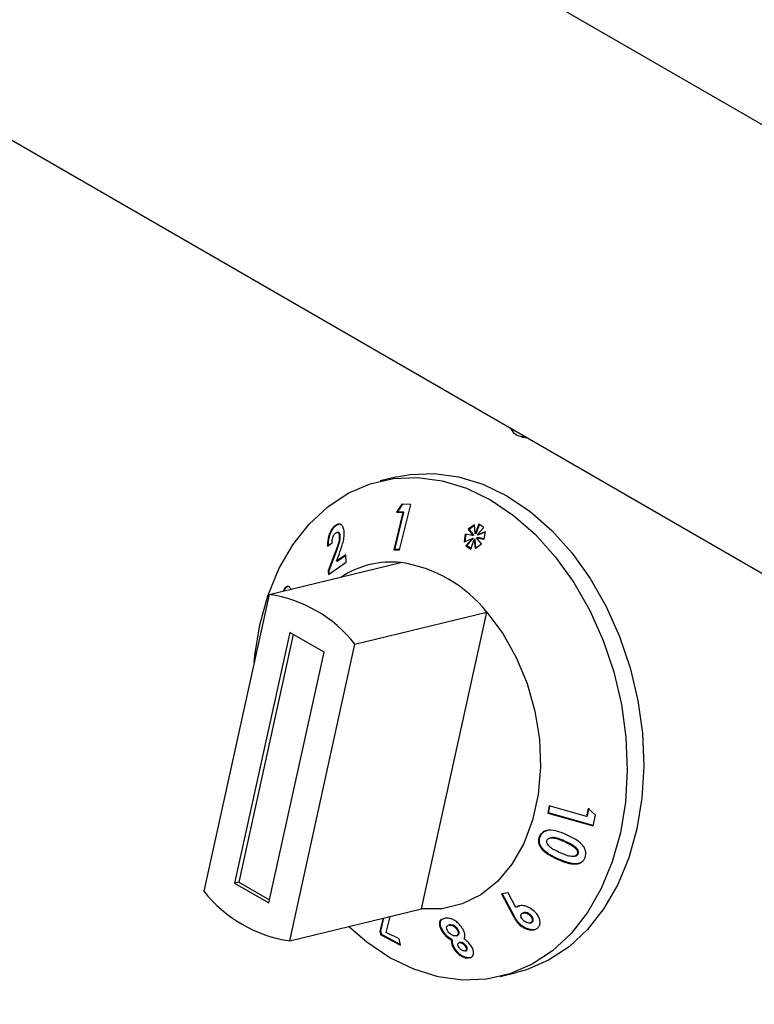
# Model space of a CAD drawing. Units: millimetres. Extents: x 0 to 210, y 0 to 297.
# Drawn here: x 146 to 149, y 117 to 121 of the extents above; entities that cross this region are included whole.
import ezdxf

# ---------------------------------------------------------------- set-up
doc = ezdxf.new("R2010")
doc.units = ezdxf.units.MM

msp = doc.modelspace()

# ---------------------------------------------------------------- linework, layer by layer
at = {"color": 7, "linetype": 'Continuous', "lineweight": 25}
for p, q in [((153.04874, 118.4242), (134.6657, 129.0365)), ((132.99448, 128.15381), (152.99522, 116.60763)), ((148.14028, 119.39924), (148.15163, 119.39604)), ((147.63176, 119.23178), (147.56386, 119.21536)), ((147.65341, 119.11944), (147.6316, 119.08622)), ((147.63545, 119.08715), (147.65662, 119.11939)), ((147.64396, 118.93146), (147.68941, 119.11886)), ((147.68941, 119.11886), (147.65341, 119.11944)), ((147.65728, 119.0857), (147.61994, 118.93181)), ((147.6238, 118.93275), (147.66114, 119.08663)), ((147.63545, 119.08715), (147.6316, 119.08622)), ((147.6316, 119.08622), (147.65728, 119.0857)), ((147.66114, 119.08663), (147.63545, 119.08715)), ((147.66114, 119.08663), (147.65728, 119.0857)), ((147.38341, 119.03268), (147.37955, 119.03175)), ((147.38341, 119.03268), (147.39407, 119.0376)), ((147.95212, 119.03523), (147.92605, 119.01625)), ((147.92991, 119.01719), (147.92605, 119.01625)), ((147.92605, 119.01625), (147.94528, 118.99083)), ((147.92991, 119.01719), (147.95227, 119.03347)), ((147.94914, 118.99176), (147.92991, 119.01719)), ((147.95524, 118.99812), (147.95212, 119.03523)), ((147.96949, 119.03684), (147.95524, 118.99812)), ((147.9591, 118.99905), (147.97236, 119.03509)), ((147.9634, 118.99314), (147.99062, 119.02396)), ((147.99062, 119.02396), (147.96949, 119.03684)), ((147.38823, 119.00373), (147.38444, 119.00281)), ((147.39944, 118.98895), (147.39558, 118.98802)), ((147.91427, 118.99635), (147.91021, 118.9645)), ((147.91021, 118.9645), (147.94345, 118.97822)), ((147.91416, 118.96613), (147.91793, 118.9957)), ((147.94528, 118.99083), (147.91427, 118.99635)), ((147.94345, 118.97822), (147.91654, 118.94747)), ((147.92039, 118.9484), (147.94731, 118.97915)), ((147.94731, 118.97915), (147.94345, 118.97822)), ((147.94914, 118.99176), (147.94528, 118.99083)), ((147.9591, 118.99905), (147.95524, 118.99812)), ((147.96463, 118.98234), (147.96078, 118.98141)), ((147.9806, 118.95597), (147.96078, 118.98141)), ((147.96078, 118.98141), (147.99188, 118.97506)), ((147.99702, 119.00637), (147.9634, 118.99314)), ((147.96726, 118.99407), (147.9634, 118.99314)), ((147.99215, 118.97672), (147.96463, 118.98234)), ((147.96726, 118.99407), (147.99692, 119.00575)), ((147.99188, 118.97506), (147.99702, 119.00637)), ((147.34711, 118.94719), (147.36612, 118.96087)), ((147.92039, 118.9484), (147.91654, 118.94747)), ((147.91654, 118.94747), (147.93693, 118.93504)), ((147.93792, 118.93773), (147.92039, 118.9484)), ((147.93693, 118.93504), (147.95103, 118.97361)), ((147.95488, 118.97454), (147.95103, 118.97361)), ((147.95103, 118.97361), (147.95451, 118.93752)), ((147.95451, 118.93752), (147.9806, 118.95597)), ((147.9582, 118.94014), (147.95488, 118.97454)), ((147.37854, 118.92176), (147.34961, 118.84525)), ((147.35346, 118.84618), (147.3824, 118.92269)), ((147.38343, 118.88455), (147.39426, 118.91307)), ((147.42174, 118.91126), (147.38343, 118.88455)), ((147.38729, 118.88548), (147.42182, 118.90956)), ((147.42331, 118.88124), (147.42174, 118.91126)), ((147.6238, 118.93275), (147.61994, 118.93181)), ((147.61994, 118.93181), (147.64396, 118.93146)), ((147.6442, 118.93244), (147.6238, 118.93275)), ((147.10606, 118.74786), (147.64928, 118.87921)), ((147.35043, 118.8297), (147.42331, 118.88124)), ((147.38729, 118.88548), (147.38343, 118.88455)), ((147.35346, 118.84618), (147.34961, 118.84525)), ((147.34961, 118.84525), (147.35043, 118.8297)), ((147.35428, 118.83064), (147.35346, 118.84618)), ((147.10606, 118.74786), (146.83755, 117.52562)), ((147.16829, 118.76318), (147.16444, 118.76225)), ((147.45961, 118.54376), (148.00283, 118.67511)), ((147.73433, 117.45287), (148.00283, 118.67511)), ((147.1913, 118.59186), (146.96443, 117.55916)), ((147.20557, 118.58363), (146.98141, 117.56326)), ((147.33272, 118.51022), (147.1913, 118.59186)), ((147.1911, 117.32152), (147.45961, 118.54376)), ((147.10586, 117.47752), (147.33272, 118.51022)), ((148.25958, 117.87732), (148.25356, 117.84755)), ((148.25741, 117.84848), (148.25356, 117.84755)), ((148.25356, 117.84755), (148.44085, 117.7946)), ((148.25741, 117.84848), (148.26305, 117.87634)), ((148.44125, 117.79651), (148.25741, 117.84848)), ((148.41339, 117.83385), (148.25958, 117.87732)), ((148.42043, 117.86638), (148.41339, 117.83385)), ((148.41725, 117.83478), (148.42428, 117.86732)), ((148.45011, 117.8395), (148.42043, 117.86638)), ((148.41725, 117.83478), (148.41339, 117.83385)), ((148.44085, 117.7946), (148.45011, 117.8395)), ((148.22239, 117.74964), (148.21854, 117.74871)), ((148.26684, 117.74569), (148.26303, 117.74477)), ((148.37918, 117.68017), (148.37532, 117.67924)), ((148.36353, 117.66966), (148.36745, 117.67061)), ((146.98141, 117.56326), (146.96443, 117.55916)), ((146.96443, 117.55916), (147.10586, 117.47752)), ((146.98141, 117.56326), (147.10857, 117.48985)), ((148.09076, 117.51892), (148.0629, 117.51557)), ((148.11413, 117.42755), (148.06676, 117.51651)), ((148.12214, 117.45858), (148.09076, 117.51892)), ((148.0629, 117.51557), (148.11027, 117.42662)), ((147.1911, 117.32152), (147.73433, 117.45287)), ((148.126, 117.45951), (148.12214, 117.45858)), ((148.15663, 117.43757), (148.15272, 117.43663)), ((147.57564, 117.41449), (147.56283, 117.36083)), ((147.56669, 117.36177), (147.57949, 117.41543)), ((147.58902, 117.35636), (147.60535, 117.42168)), ((147.83132, 117.41432), (147.82411, 117.41233)), ((148.18331, 117.42784), (148.17945, 117.42691)), ((148.18136, 117.39506), (148.18514, 117.39598)), ((148.19011, 117.39852), (148.18625, 117.39759)), ((147.56669, 117.36177), (147.56283, 117.36083)), ((147.56283, 117.36083), (147.56615, 117.34653)), ((147.57, 117.34746), (147.56669, 117.36177)), ((147.64155, 117.32891), (147.58902, 117.35636)), ((147.82121, 117.36362), (147.81736, 117.36269)), ((147.84928, 117.3868), (147.84538, 117.38585)), ((147.84543, 117.38564), (147.84816, 117.38628)), ((147.85201, 117.38721), (147.84816, 117.38628)), ((147.85201, 117.38721), (147.84937, 117.38646)), ((147.88539, 117.36668), (147.88153, 117.36575)), ((148.14069, 117.38939), (148.13684, 117.38846)), ((147.57, 117.34746), (147.56615, 117.34653)), ((147.56615, 117.34653), (147.6475, 117.30329)), ((147.64671, 117.30669), (147.57, 117.34746)), ((147.6475, 117.30329), (147.64155, 117.32891)), ((147.86217, 117.32468), (147.85831, 117.32375)), ((147.87659, 117.34218), (147.88035, 117.34309)), ((147.89293, 117.31479), (147.88899, 117.31384)), ((147.89472, 117.31512), (147.89086, 117.31418)), ((147.89472, 117.31512), (147.89299, 117.31455)), ((147.86942, 117.29211), (147.86557, 117.29118)), ((147.91359, 117.27975), (147.91737, 117.28067)), ((147.91897, 117.29878), (147.91511, 117.29785)), ((148.05741, 117.17418), (148.12531, 117.1906))]:
    msp.add_line(p, q, dxfattribs=at)
at = {"color": 8, "linetype": 'Continuous', "lineweight": 18}
for p, q in [((147.3824, 118.92269), (147.37854, 118.92176)), ((148.3235, 117.73216), (148.31964, 117.73122)), ((148.29911, 117.6578), (148.29525, 117.65686)), ((148.11413, 117.42755), (148.11027, 117.42662))]:
    msp.add_line(p, q, dxfattribs=at)
at = {"color": 8, "linetype": 'Continuous', "lineweight": 18, "flags": 128}
msp.add_lwpolyline([(148.16003, 119.39892), (148.14919, 119.39778), (148.13974, 119.39939)], dxfattribs=at)
at = {"color": 7, "linetype": 'Continuous', "lineweight": 25, "flags": 128}
for points in [[(148.15163, 119.39604), (148.16135, 119.39445), (148.16745, 119.39463)], [(148.15163, 119.39604), (148.16135, 119.39445), (148.16745, 119.39463)], [(147.06817, 118.62339), (147.10156, 118.74279), (147.14708, 118.85282), (147.20396, 118.95159), (147.27121, 119.03741), (147.3477, 119.10882), (147.4321, 119.16458), (147.52299, 119.20375), (147.61879, 119.22566), (147.71788, 119.22993), (147.81855, 119.21648), (147.91909, 119.18555), (148.01777, 119.13768), (148.11291, 119.07366), (148.20288, 118.99461), (148.28613, 118.90188), (148.36125, 118.79704), (148.42695, 118.6819), (148.4821, 118.55843), (148.52577, 118.42873), (148.55719, 118.29503), (148.57585, 118.15962), (148.58141, 118.0248), (148.57378, 117.8929), (148.5531, 117.76616), (148.51971, 117.64675), (148.47418, 117.53672), (148.41731, 117.43795), (148.35005, 117.35213), (148.27357, 117.28073), (148.18916, 117.22496), (148.09828, 117.18579), (148.00248, 117.16389), (147.90339, 117.15962), (147.80271, 117.17306), (147.70218, 117.20399), (147.60349, 117.25187), (147.50835, 117.31588), (147.4336, 117.38015)], [(147.63176, 119.23178), (147.68669, 119.24208), (147.78578, 119.24634), (147.88646, 119.2329), (147.98699, 119.20197), (148.08568, 119.15409), (148.18082, 119.09008), (148.27078, 119.01103), (148.35404, 118.9183), (148.42916, 118.81346), (148.49485, 118.69832), (148.55001, 118.57485), (148.59367, 118.44515), (148.6251, 118.31145), (148.64375, 118.17604), (148.64931, 118.04122), (148.64168, 117.90932), (148.621, 117.78258), (148.58761, 117.66317), (148.54209, 117.55314), (148.48521, 117.45437), (148.41796, 117.36855), (148.34147, 117.29714), (148.25707, 117.24138), (148.16618, 117.20221), (148.12531, 117.1906)], [(148.00283, 118.67511), (148.06861, 118.58714), (148.12446, 118.48807), (148.1689, 118.38052), (148.20078, 118.26732), (148.21925, 118.15145), (148.22382, 118.03597), (148.21437, 117.92391), (148.19116, 117.81823), (148.15478, 117.72171), (148.10621, 117.6369), (148.04672, 117.56604), (147.97788, 117.51098), (147.9015, 117.47318), (147.8196, 117.45364), (147.73433, 117.45287)], [(147.04475, 118.46879), (147.04749, 118.49665), (147.06817, 118.62339)]]:
    msp.add_lwpolyline(points, dxfattribs=at)
at = {"color": 7, "linetype": 'Continuous', "lineweight": 25}
for centre, radius, start, end in [((147.61039, 118.50274), 0.37847, 84.10214, 123.08407), ((147.56912, 118.33209), 0.55296, 38.34013, 81.66525), ((147.0259, 118.20074), 0.55296, 38.34013, 81.66525), ((147.27126, 117.86863), 0.55296, 218.34013, 261.66525)]:
    msp.add_arc(centre, radius, start, end, dxfattribs=at)
for points, knots in [([(148.09898, 119.43416), (148.1025, 119.42825), (148.11019, 119.41534), (148.12542, 119.40365), (148.13655, 119.40116), (148.13981, 119.40043)], [0, 0, 0, 0, 0.3743722, 0.8163985, 1, 1, 1, 1]), ([(147.37955, 119.03175), (147.37538, 119.02827), (147.36699, 119.02127), (147.35719, 119.00425), (147.35068, 118.98555), (147.34721, 118.96615), (147.34714, 118.95367), (147.34711, 118.94719)], [0, 0, 0, 0, 0.204743, 0.4117022, 0.5877719, 0.786159, 1, 1, 1, 1]), ([(147.35097, 118.94812), (147.35121, 118.95887), (147.35159, 118.97569), (147.35886, 119.00012), (147.36762, 119.0172), (147.3765, 119.02745), (147.3818, 119.03146), (147.38341, 119.03268)], [0, 0, 0, 0, 0.3465598, 0.5425291, 0.7391835, 0.9208581, 1, 1, 1, 1]), ([(147.41591, 119.00482), (147.41483, 119.01165), (147.41278, 119.02459), (147.40425, 119.03534), (147.39442, 119.03831), (147.38614, 119.03605), (147.3812, 119.03283), (147.37955, 119.03175)], [0, 0, 0, 0, 0.2860015, 0.542701, 0.7252789, 0.9078738, 1, 1, 1, 1]), ([(147.36612, 118.96087), (147.36619, 118.96631), (147.36631, 118.97445), (147.36959, 118.98606), (147.37329, 118.99385), (147.37708, 118.99846), (147.37926, 119.00009), (147.37983, 119.00052)], [0, 0, 0, 0, 0.3844549, 0.5751421, 0.7665012, 0.9391519, 1, 1, 1, 1]), ([(147.39558, 118.98802), (147.39537, 118.98292), (147.39482, 118.96933), (147.38786, 118.94634), (147.38156, 118.92973), (147.37854, 118.92176)], [0, 0, 0, 0, 0.237648, 0.6339469, 1, 1, 1, 1]), ([(147.37983, 119.00052), (147.3816, 119.00157), (147.3849, 119.0035), (147.38925, 119.00276), (147.39262, 118.99991), (147.39492, 118.99488), (147.39536, 118.9903), (147.39558, 118.98802)], [0, 0, 0, 0, 0.2178535, 0.4036405, 0.5887021, 0.7949905, 1, 1, 1, 1]), ([(147.3824, 118.92269), (147.38639, 118.93318), (147.39247, 118.94918), (147.39864, 118.97197), (147.39917, 118.98317), (147.39944, 118.98895)], [0, 0, 0, 0, 0.4798294, 0.7316289, 1, 1, 1, 1]), ([(147.39944, 118.98895), (147.39911, 118.99191), (147.39852, 118.99722), (147.39532, 119.00217), (147.39185, 119.0044), (147.38923, 119.00366), (147.3883, 119.0034)], [0, 0, 0, 0, 0.3310935, 0.592779, 0.8549062, 1, 1, 1, 1]), ([(147.39426, 118.91307), (147.3997, 118.92762), (147.40805, 118.94993), (147.41529, 118.98148), (147.4157, 118.9969), (147.41591, 119.00482)], [0, 0, 0, 0, 0.4768445, 0.731145, 1, 1, 1, 1]), ([(147.19561, 118.76969), (147.19369, 118.77333), (147.18994, 118.78045), (147.18175, 118.7818), (147.17373, 118.77756), (147.16795, 118.76955), (147.16519, 118.76381), (147.16444, 118.76225)], [0, 0, 0, 0, 0.2526631, 0.4945194, 0.7162973, 0.9226183, 1, 1, 1, 1]), ([(147.16829, 118.76318), (147.17054, 118.76739), (147.17506, 118.77586), (147.18114, 118.78115), (147.18417, 118.78121), (147.18468, 118.78122)], [0, 0, 0, 0, 0.4518452, 0.90757597, 1, 1, 1, 1]), ([(148.3312, 117.75836), (148.31924, 117.76342), (148.29515, 117.77363), (148.26324, 117.77874), (148.24003, 117.77375), (148.22716, 117.76472), (148.22114, 117.75524), (148.21897, 117.74979), (148.21854, 117.74871)], [0, 0, 0, 0, 0.29130486, 0.58669308, 0.71823313, 0.85084973, 0.97023306, 1, 1, 1, 1]), ([(148.22239, 117.74964), (148.22558, 117.7558), (148.23098, 117.76621), (148.24315, 117.77429), (148.25033, 117.77528), (148.25243, 117.77557)], [0, 0, 0, 0, 0.50582904, 0.85543053, 1, 1, 1, 1]), ([(148.21854, 117.74871), (148.21681, 117.74208), (148.21393, 117.73106), (148.21904, 117.71336), (148.232, 117.69521), (148.25778, 117.67437), (148.28148, 117.6633), (148.29525, 117.65686)], [0, 0, 0, 0, 0.168434, 0.280451, 0.4217671, 0.6640686, 1, 1, 1, 1]), ([(148.29911, 117.6578), (148.28702, 117.66344), (148.2627, 117.67479), (148.23616, 117.69527), (148.22215, 117.71575), (148.21845, 117.73108), (148.21989, 117.74241), (148.22187, 117.74813), (148.22239, 117.74964)], [0, 0, 0, 0, 0.2957404, 0.5952665, 0.720931, 0.847778, 0.9598888, 1, 1, 1, 1]), ([(148.257, 117.71339), (148.25483, 117.71607), (148.25134, 117.72039), (148.24917, 117.72747), (148.24954, 117.73188), (148.25028, 117.73414), (148.25044, 117.73464)], [0, 0, 0, 0, 0.4175632, 0.6720954, 0.9279107, 1, 1, 1, 1]), ([(148.25044, 117.73464), (148.25137, 117.73648), (148.25325, 117.74018), (148.25931, 117.74403), (148.26858, 117.7462), (148.28293, 117.74493), (148.3005, 117.73936), (148.31322, 117.73395), (148.31964, 117.73122)], [0, 0, 0, 0, 0.0883944, 0.1776078, 0.2964255, 0.4734315, 0.73424, 1, 1, 1, 1]), ([(148.3235, 117.73216), (148.31331, 117.73638), (148.29886, 117.74238), (148.27937, 117.74727), (148.27093, 117.74608), (148.26686, 117.74551)], [0, 0, 0, 0, 0.5524555, 0.7838246, 1, 1, 1, 1]), ([(148.31964, 117.73122), (148.3304, 117.72631), (148.34702, 117.71871), (148.36475, 117.7065), (148.37314, 117.69723), (148.37624, 117.6899), (148.37665, 117.68367), (148.37571, 117.68055), (148.37532, 117.67924)], [0, 0, 0, 0, 0.4240315, 0.6556097, 0.7613619, 0.8684834, 0.9447446, 1, 1, 1, 1]), ([(148.37918, 117.68017), (148.37975, 117.68241), (148.3809, 117.6869), (148.37896, 117.69416), (148.37398, 117.7022), (148.36262, 117.71205), (148.34507, 117.72229), (148.33074, 117.72884), (148.3235, 117.73216)], [0, 0, 0, 0, 0.0920388, 0.1850141, 0.2755837, 0.4342662, 0.7140545, 1, 1, 1, 1]), ([(148.3982, 117.71414), (148.39073, 117.72147), (148.37736, 117.73458), (148.35363, 117.74786), (148.3387, 117.75484), (148.3312, 117.75836)], [0, 0, 0, 0, 0.3861842, 0.6912945, 1, 1, 1, 1]), ([(148.30443, 117.68409), (148.29614, 117.68799), (148.28361, 117.69387), (148.2675, 117.70362), (148.26053, 117.71011), (148.257, 117.71339)], [0, 0, 0, 0, 0.4913978, 0.7426791, 1, 1, 1, 1]), ([(148.37532, 117.67924), (148.37444, 117.67751), (148.37268, 117.67403), (148.36697, 117.67031), (148.35798, 117.66825), (148.34337, 117.6694), (148.32495, 117.67538), (148.31132, 117.68117), (148.30443, 117.68409)], [0, 0, 0, 0, 0.0815666, 0.1635889, 0.2775508, 0.4475965, 0.7209649, 1, 1, 1, 1]), ([(148.36743, 117.67067), (148.36952, 117.67132), (148.37336, 117.67252), (148.37731, 117.67613), (148.37861, 117.67895), (148.37918, 117.68017)], [0, 0, 0, 0, 0.40141106, 0.7416557, 1, 1, 1, 1]), ([(148.40817, 117.66544), (148.4093, 117.66918), (148.41185, 117.67759), (148.41056, 117.69211), (148.40505, 117.70481), (148.40002, 117.71166), (148.3982, 117.71414)], [0, 0, 0, 0, 0.2376099, 0.5353389, 0.8319658, 1, 1, 1, 1]), ([(148.29525, 117.65686), (148.30731, 117.65178), (148.33158, 117.64154), (148.3636, 117.63577), (148.38672, 117.64067), (148.3995, 117.64957), (148.40562, 117.65893), (148.40776, 117.66439), (148.40817, 117.66544)], [0, 0, 0, 0, 0.291974, 0.5876309, 0.7193022, 0.8518644, 0.9714997, 1, 1, 1, 1]), ([(148.38296, 117.64079), (148.3803, 117.64007), (148.36926, 117.63707), (148.33966, 117.64106), (148.31503, 117.65122), (148.29911, 117.6578)], [0, 0, 0, 0, 0.1009436, 0.4186349, 1, 1, 1, 1]), ([(148.19871, 117.44282), (148.19208, 117.44824), (148.17993, 117.45816), (148.15858, 117.46576), (148.14073, 117.46719), (148.12864, 117.46357), (148.12389, 117.45991), (148.12214, 117.45858)], [0, 0, 0, 0, 0.27854325, 0.51006049, 0.74195217, 0.90549168, 1, 1, 1, 1]), ([(148.126, 117.45951), (148.12933, 117.46225), (148.13313, 117.46539), (148.13861, 117.46588), (148.13929, 117.46594)], [0, 0, 0, 0, 0.8750603, 1, 1, 1, 1]), ([(148.14703, 117.43367), (148.14865, 117.43478), (148.15192, 117.43703), (148.15927, 117.43731), (148.16717, 117.43532), (148.17419, 117.43145), (148.17792, 117.42823), (148.17945, 117.42691)], [0, 0, 0, 0, 0.1954134, 0.3930405, 0.6193189, 0.8435773, 1, 1, 1, 1]), ([(148.18331, 117.42784), (148.18045, 117.4302), (148.1753, 117.43443), (148.16644, 117.43758), (148.16005, 117.43854), (148.15724, 117.43755), (148.15669, 117.43736)], [0, 0, 0, 0, 0.3567987, 0.6428734, 0.9296462, 1, 1, 1, 1]), ([(148.21219, 117.37418), (148.21512, 117.37741), (148.22099, 117.38387), (148.2229, 117.39769), (148.22007, 117.41306), (148.21223, 117.42901), (148.20311, 117.43834), (148.19871, 117.44282)], [0, 0, 0, 0, 0.1896925, 0.3804944, 0.5662471, 0.7912418, 1, 1, 1, 1]), ([(147.8163, 117.41019), (147.81376, 117.40809), (147.80869, 117.40391), (147.80683, 117.39197), (147.80942, 117.37784), (147.81492, 117.36734), (147.81736, 117.36269)], [0, 0, 0, 0, 0.2276916, 0.4553737, 0.7587575, 1, 1, 1, 1]), ([(147.82121, 117.36362), (147.81779, 117.37058), (147.81171, 117.38295), (147.81081, 117.3981), (147.81499, 117.40797), (147.82136, 117.41256), (147.82637, 117.41344), (147.82766, 117.41367)], [0, 0, 0, 0, 0.30781409, 0.54693317, 0.73986742, 0.93326849, 1, 1, 1, 1]), ([(147.9038, 117.37067), (147.89952, 117.37705), (147.89176, 117.38861), (147.87618, 117.40209), (147.86116, 117.41082), (147.84566, 117.41499), (147.83646, 117.41456), (147.83132, 117.41432)], [0, 0, 0, 0, 0.24934156, 0.45146231, 0.61877867, 0.78655392, 1, 1, 1, 1]), ([(148.11027, 117.42662), (148.11379, 117.42007), (148.11909, 117.41018), (148.12802, 117.39726), (148.13387, 117.39142), (148.13684, 117.38846)], [0, 0, 0, 0, 0.4918668, 0.7423286, 1, 1, 1, 1]), ([(148.14069, 117.38939), (148.13569, 117.39472), (148.12764, 117.4033), (148.1201, 117.4166), (148.11612, 117.4239), (148.11413, 117.42755)], [0, 0, 0, 0, 0.4501796, 0.7246164, 1, 1, 1, 1]), ([(148.15409, 117.40505), (148.15147, 117.40779), (148.14685, 117.41263), (148.14358, 117.42037), (148.14296, 117.42642), (148.14428, 117.43089), (148.14618, 117.43282), (148.14703, 117.43367)], [0, 0, 0, 0, 0.2992245, 0.5290461, 0.717145, 0.8746818, 1, 1, 1, 1]), ([(148.18625, 117.39759), (148.18476, 117.3966), (148.18176, 117.39463), (148.17492, 117.3944), (148.16729, 117.39622), (148.15988, 117.40007), (148.15586, 117.40352), (148.15409, 117.40505)], [0, 0, 0, 0, 0.1791065, 0.3593819, 0.5871049, 0.8168932, 1, 1, 1, 1]), ([(148.17945, 117.42691), (148.18198, 117.42426), (148.18658, 117.41944), (148.18997, 117.41116), (148.19051, 117.40428), (148.18852, 117.39989), (148.18682, 117.39816), (148.18625, 117.39759)], [0, 0, 0, 0, 0.2846, 0.5167535, 0.7492783, 0.9168396, 1, 1, 1, 1]), ([(148.19011, 117.39852), (148.19135, 117.39994), (148.19386, 117.40279), (148.19428, 117.40939), (148.1923, 117.4166), (148.18815, 117.42307), (148.18469, 117.42648), (148.18331, 117.42784)], [0, 0, 0, 0, 0.1922562, 0.3866914, 0.6203512, 0.8488771, 1, 1, 1, 1]), ([(148.18508, 117.3962), (148.18621, 117.39647), (148.18812, 117.39693), (148.18953, 117.39806), (148.19011, 117.39852)], [0, 0, 0, 0, 0.5878602, 1, 1, 1, 1]), ([(147.81736, 117.36269), (147.82158, 117.35643), (147.8293, 117.34497), (147.84438, 117.33151), (147.85412, 117.32609), (147.85831, 117.32375)], [0, 0, 0, 0, 0.407158, 0.7446306, 1, 1, 1, 1]), ([(147.86217, 117.32468), (147.85549, 117.32868), (147.84299, 117.33614), (147.8294, 117.35086), (147.82357, 117.35995), (147.82121, 117.36362)], [0, 0, 0, 0, 0.4062616, 0.7603722, 1, 1, 1, 1]), ([(147.84133, 117.36269), (147.83986, 117.36553), (147.83722, 117.37065), (147.83669, 117.37741), (147.83839, 117.38247), (147.84139, 117.3842), (147.84285, 117.38505)], [0, 0, 0, 0, 0.2962244, 0.5338174, 0.7716484, 1, 1, 1, 1]), ([(147.87409, 117.34179), (147.87151, 117.3418), (147.86633, 117.34183), (147.85777, 117.34578), (147.85004, 117.35145), (147.84466, 117.35738), (147.84219, 117.36132), (147.84133, 117.36269)], [0, 0, 0, 0, 0.2298365, 0.4625479, 0.6591556, 0.8807931, 1, 1, 1, 1]), ([(147.84816, 117.38628), (147.85119, 117.38626), (147.85643, 117.38625), (147.86495, 117.38242), (147.87229, 117.37725), (147.87798, 117.37137), (147.88057, 117.36727), (147.88153, 117.36575)], [0, 0, 0, 0, 0.2657863, 0.4580871, 0.6494678, 0.8691508, 1, 1, 1, 1]), ([(147.88539, 117.36668), (147.88352, 117.36947), (147.88002, 117.37472), (147.87235, 117.38114), (147.86441, 117.38561), (147.85735, 117.3874), (147.85356, 117.38726), (147.85201, 117.38721)], [0, 0, 0, 0, 0.2381249, 0.4472777, 0.6557938, 0.8595448, 1, 1, 1, 1]), ([(147.88153, 117.36575), (147.88287, 117.36306), (147.88553, 117.35768), (147.88542, 117.35056), (147.88289, 117.34508), (147.87857, 117.34242), (147.87521, 117.34195), (147.87409, 117.34179)], [0, 0, 0, 0, 0.2288549, 0.4573713, 0.6714228, 0.8903663, 1, 1, 1, 1]), ([(147.88027, 117.34342), (147.88165, 117.34371), (147.88526, 117.34446), (147.8883, 117.34871), (147.88956, 117.35455), (147.8885, 117.3608), (147.88634, 117.36489), (147.88539, 117.36668)], [0, 0, 0, 0, 0.1521831, 0.3969299, 0.6183466, 0.8324235, 1, 1, 1, 1]), ([(147.90997, 117.32851), (147.91158, 117.33393), (147.91469, 117.34442), (147.90961, 117.36024), (147.90493, 117.36865), (147.9038, 117.37067)], [0, 0, 0, 0, 0.4488696, 0.8675174, 1, 1, 1, 1]), ([(148.13684, 117.38846), (148.14348, 117.3832), (148.15625, 117.37309), (148.17706, 117.36643), (148.19476, 117.36532), (148.20586, 117.36915), (148.21077, 117.37305), (148.21219, 117.37418)], [0, 0, 0, 0, 0.2771868, 0.5325411, 0.7261704, 0.9208221, 1, 1, 1, 1]), ([(148.2022, 117.36825), (148.19774, 117.36756), (148.18704, 117.36591), (148.16809, 117.37116), (148.15173, 117.37983), (148.14348, 117.38698), (148.14069, 117.38939)], [0, 0, 0, 0, 0.22419481, 0.53718477, 0.843749, 1, 1, 1, 1]), ([(147.85831, 117.32375), (147.85799, 117.32034), (147.85734, 117.31348), (147.85966, 117.30222), (147.86373, 117.29462), (147.86557, 117.29118)], [0, 0, 0, 0, 0.35136904, 0.70600688, 1, 1, 1, 1]), ([(147.86942, 117.29211), (147.8667, 117.29752), (147.86138, 117.30812), (147.8615, 117.31848), (147.86206, 117.32369), (147.86217, 117.32468)], [0, 0, 0, 0, 0.4580064, 0.8966344, 1, 1, 1, 1]), ([(147.88774, 117.29506), (147.88625, 117.29797), (147.88382, 117.30272), (147.88367, 117.3086), (147.88535, 117.31232), (147.88829, 117.3138), (147.89027, 117.3141), (147.89086, 117.31418)], [0, 0, 0, 0, 0.32819987, 0.53432803, 0.74119101, 0.92275575, 1, 1, 1, 1]), ([(147.89086, 117.31418), (147.89257, 117.31416), (147.896, 117.31412), (147.90225, 117.31125), (147.90819, 117.30686), (147.91251, 117.302), (147.91442, 117.29896), (147.91511, 117.29785)], [0, 0, 0, 0, 0.2027016, 0.4076628, 0.645324, 0.8708049, 1, 1, 1, 1]), ([(147.91897, 117.29878), (147.91748, 117.30103), (147.91465, 117.30527), (147.90852, 117.3106), (147.90256, 117.31402), (147.89781, 117.31522), (147.89558, 117.31515), (147.89472, 117.31512)], [0, 0, 0, 0, 0.2607802, 0.492664, 0.7247024, 0.8938173, 1, 1, 1, 1]), ([(147.9403, 117.29765), (147.93671, 117.30292), (147.92935, 117.31371), (147.91749, 117.32341), (147.91085, 117.32791), (147.90997, 117.32851)], [0, 0, 0, 0, 0.45303812, 0.92788593, 1, 1, 1, 1]), ([(147.86557, 117.29118), (147.86981, 117.28501), (147.87728, 117.27412), (147.89277, 117.26093), (147.90758, 117.25301), (147.91953, 117.25038), (147.9256, 117.25066), (147.92783, 117.25076)], [0, 0, 0, 0, 0.2786104, 0.49157288, 0.70577482, 0.89206923, 1, 1, 1, 1]), ([(147.93168, 117.25169), (147.92684, 117.25171), (147.91807, 117.25174), (147.90356, 117.25772), (147.89057, 117.2667), (147.87846, 117.27845), (147.8725, 117.28746), (147.86942, 117.29211)], [0, 0, 0, 0, 0.2267443, 0.4101258, 0.5932193, 0.7897766, 1, 1, 1, 1]), ([(147.91176, 117.27942), (147.90954, 117.27946), (147.90577, 117.27952), (147.89974, 117.28233), (147.89479, 117.286), (147.89066, 117.29042), (147.88867, 117.29358), (147.88774, 117.29506)], [0, 0, 0, 0, 0.26457982, 0.44872128, 0.63237125, 0.82694738, 1, 1, 1, 1]), ([(147.91511, 117.29785), (147.91633, 117.29552), (147.91851, 117.29136), (147.919, 117.28577), (147.9176, 117.28175), (147.9147, 117.27986), (147.91251, 117.27953), (147.91176, 117.27942)], [0, 0, 0, 0, 0.2719865, 0.4878805, 0.704487, 0.8979085, 1, 1, 1, 1]), ([(147.9173, 117.2809), (147.91818, 117.2811), (147.92054, 117.28164), (147.92233, 117.2846), (147.92283, 117.28888), (147.92172, 117.29373), (147.91985, 117.29716), (147.91897, 117.29878)], [0, 0, 0, 0, 0.1339756, 0.3629506, 0.5579138, 0.7906835, 1, 1, 1, 1]), ([(147.93272, 117.25227), (147.93537, 117.25285), (147.94159, 117.25421), (147.9473, 117.26133), (147.94937, 117.27167), (147.94727, 117.28425), (147.94269, 117.29306), (147.9403, 117.29765)], [0, 0, 0, 0, 0.154148, 0.361105, 0.568123, 0.7751312, 1, 1, 1, 1])]:
    msp.add_open_spline(points, degree=3, knots=knots, dxfattribs=at)

doc.saveas('drawing.dxf')
